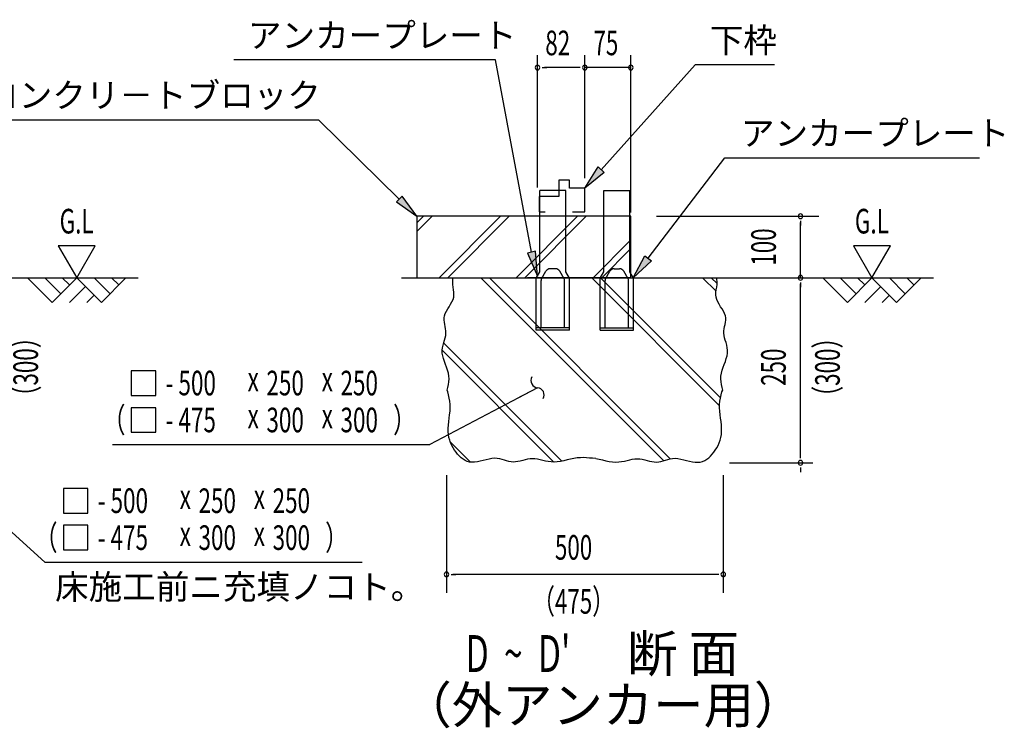
# Model space of a CAD drawing. Extents: x 543 to 20545, y 217 to 14052.
# Drawn here: x 7857 to 11859, y 4381 to 7259 of the extents above; entities that cross this region are included whole.
import ezdxf
from ezdxf.enums import TextEntityAlignment as Align

# ---------------------------------------------------------------- set-up
doc = ezdxf.new("R2010")
doc.units = 0
doc.header["$LTSCALE"] = 50
doc.header["$MEASUREMENT"] = 0
for name, color, linetype in [('ANKA_PL', 70, 'CONTINUOUS'), ('HIKIDASHI', 6, 'CONTINUOUS'), ('M1', 4, 'CONTINUOUS'), ('SUNPOU', 4, 'CONTINUOUS'), ('U1', 3, 'CONTINUOUS'), ('U2', 4, 'CONTINUOUS'), ('U4', 6, 'CONTINUOUS')]:
    doc.layers.add(name, color=color, linetype=linetype)
doc.styles.add('00', font='ROMANS', dxfattribs={"width": 0.666667, "bigfont": 'BIGFONT'})
doc.styles.add('01', font='ROMANS', dxfattribs={"height": 3, "bigfont": 'BIGFONT'})

msp = doc.modelspace()

# ---------------------------------------------------------------- linework, layer by layer
at = {"layer": 'ANKA_PL'}
for p, q in [((9971.5, 6234.7), (9971.5, 6564.7)), ((10076.5, 6564.7), (9971.5, 6564.7)), ((10076.5, 6234.7), (10076.5, 6564.7)), ((10231.5, 6234.7), (10231.5, 6564.7)), ((10231.5, 6564.7), (10336.5, 6564.7)), ((10336.5, 6234.7), (10336.5, 6564.7)), ((10034.7, 6247.2), (10013.4, 6247.2)), ((10273.4, 6247.2), (10294.7, 6247.2)), ((9956.5, 6208.7), (9971.5, 6234.7)), ((9956.5, 5997.2), (9956.5, 6208.7)), ((9978.2, 6206.2), (9996.1, 6237.2)), ((10069.9, 6206.2), (10052, 6237.2)), ((10091.5, 6208.7), (10076.5, 6234.7)), ((10091.5, 6208.7), (10076.5, 6234.7)), ((10091.5, 5997.2), (10091.5, 6208.7)), ((10216.5, 6208.7), (10231.5, 6234.7)), ((10216.5, 6208.7), (10231.5, 6234.7)), ((10216.5, 5997.2), (10216.5, 6208.7)), ((10238.2, 6206.2), (10256.1, 6237.2)), ((10329.9, 6206.2), (10312, 6237.2)), ((10351.5, 6208.7), (10336.5, 6234.7)), ((10351.5, 5997.2), (10351.5, 6208.7)), ((9976.5, 6007.2), (9976.5, 6200)), ((10071.5, 6007.2), (10071.5, 6200)), ((10236.5, 6007.2), (10236.5, 6200)), ((10331.5, 6007.2), (10331.5, 6200)), ((10091.5, 6007.2), (9956.5, 6007.2)), ((10216.5, 6007.2), (10351.5, 6007.2)), ((10091.5, 5997.2), (9956.5, 5997.2)), ((10091.5, 5997.2), (9956.5, 5997.2)), ((10091.5, 5997.2), (9956.5, 5997.2)), ((10091.5, 5997.2), (9956.5, 5997.2)), ((10216.5, 5997.2), (10351.5, 5997.2)), ((10216.5, 5997.2), (10351.5, 5997.2)), ((10216.5, 5997.2), (10351.5, 5997.2)), ((10216.5, 5997.2), (10351.5, 5997.2))]:
    msp.add_line(p, q, dxfattribs=at)
for centre, radius, start, end in [((10013.4, 6227.2), 20, 90, 150), ((10034.7, 6227.2), 20, 30, 90), ((10273.4, 6227.2), 20, 90, 150), ((10294.7, 6227.2), 20, 30, 90), ((9989, 6200), 12.5, 150, 180), ((10059, 6200), 12.5, 0, 30), ((10249, 6200), 12.5, 150, 180), ((10319, 6200), 12.5, 0, 30)]:
    msp.add_arc(centre, radius, start, end, dxfattribs=at)
at = {"layer": 'HIKIDASHI'}
for p, q in [((9790.4, 7095.5), (8727.9, 7095.5)), ((9790.4, 7095.5), (8727.9, 7095.5)), ((9937.1, 6314.2), (9790.4, 7095.5)), ((10220.8, 6649.6), (10602.6, 7075.1)), ((10925.2, 7075.1), (10602.6, 7075.1)), ((7534.7, 6852), (9072.5, 6852)), ((9399.6, 6530.5), (9072.5, 6850.5)), ((10411.1, 6290.1), (10722.4, 6698)), ((10722.4, 6698), (11758.6, 6698)), ((10722.4, 6698), (11758.6, 6698)), ((10154, 6575.1), (10208.4, 6660.7)), ((10208.4, 6660.7), (10233.2, 6638.4)), ((10233.2, 6638.4), (10154, 6575.1)), ((9411.2, 6542.4), (9387.9, 6518.6)), ((9471, 6460.5), (9411.2, 6542.4)), ((9387.9, 6518.6), (9471, 6460.5)), ((9953.3, 6318.2), (9921, 6310.1)), ((9921, 6310.1), (9961.4, 6217.2)), ((9961.4, 6217.2), (9953.3, 6318.2)), ((10350.5, 6210.5), (10397.9, 6300.2)), ((10397.9, 6300.2), (10424.4, 6279.9)), ((10424.4, 6279.9), (10350.5, 6210.5)), ((8410.3, 5832.9), (8310.3, 5832.9)), ((8310.3, 5832.9), (8310.3, 5732.9)), ((8410.3, 5732.9), (8410.3, 5832.9)), ((9961.8, 5763.9), (9524.4, 5532.9)), ((9961.8, 5763.9), (9873.4, 5717.2)), ((8310.3, 5732.9), (8410.3, 5732.9)), ((8310.3, 5682.9), (8310.3, 5582.9)), ((8410.3, 5682.9), (8310.3, 5682.9)), ((8410.3, 5582.9), (8410.3, 5682.9)), ((7329.5, 5627.8), (7958.6, 5055)), ((8310.3, 5582.9), (8410.3, 5582.9)), ((8234.6, 5532.9), (9524.4, 5532.9)), ((8134.4, 5355), (8034.4, 5355)), ((8034.4, 5355), (8034.4, 5255)), ((8134.4, 5255), (8134.4, 5355)), ((8034.4, 5255), (8134.4, 5255)), ((8034.4, 5205), (8034.4, 5105)), ((8134.4, 5205), (8034.4, 5205)), ((8134.4, 5105), (8134.4, 5205)), ((8034.4, 5105), (8134.4, 5105)), ((7958.6, 5055), (9248.4, 5055))]:
    msp.add_line(p, q, dxfattribs=at)
for centre, start, end in [((9964.8, 5793.7), 151.3994, 264.2847), ((9958.8, 5734), 331.3994, 84.2847)]:
    msp.add_arc(centre, 30, start, end, dxfattribs=at)
for points in [[(10233.2, 6638.4), (10208.4, 6660.7), (10154, 6575.1)], [(9387.9, 6518.6), (9411.2, 6542.4), (9471, 6460.5)], [(9921, 6310.1), (9953.3, 6318.2), (9961.4, 6217.2)], [(10424.4, 6279.9), (10397.9, 6300.2), (10350.5, 6210.5)]]:
    msp.add_solid(points, dxfattribs=at)
at = {"layer": 'SUNPOU'}
for p, q in [((9961.5, 6577), (9961.5, 7114.5)), ((10154, 6614.5), (10154, 7114.5)), ((10154, 6614.5), (10154, 7114.5)), ((10341, 6475.9), (10341, 7114.5)), ((9980.3, 7064.5), (9999, 7064.5)), ((10129, 7064.5), (9989.7, 7064.5)), ((10129, 7064.5), (10104, 7064.5)), ((10135.3, 7064.5), (10116.5, 7064.5)), ((10135.3, 7064.5), (10116.5, 7064.5)), ((10341, 7064.5), (10154, 7064.5)), ((10333.5, 7064.5), (10341, 7064.5)), ((10444.6, 6460.5), (11105.4, 6460.5)), ((11030.4, 6441.8), (11030.4, 6423)), ((11030.4, 6210.5), (11030.4, 6435.5)), ((8013.8, 6340.5), (8088.8, 6210.5)), ((8163.8, 6340.5), (8013.8, 6340.5)), ((8088.8, 6210.5), (8163.8, 6340.5)), ((11246.1, 6340.5), (11321.1, 6210.5)), ((11396.1, 6340.5), (11246.1, 6340.5)), ((11321.1, 6210.5), (11396.1, 6340.5)), ((11030.4, 6191.8), (11030.4, 6173)), ((11030.4, 5484.1), (11030.4, 6185.5)), ((11030.4, 5477.8), (11030.4, 5496.6)), ((10742.1, 5459.1), (11080.4, 5459.1)), ((9591.8, 5409.1), (9591.8, 4930.7)), ((10716.8, 5409.1), (10716.8, 4930.7)), ((11030.4, 5440.3), (11030.4, 5421.6)), ((9610.5, 5005.7), (9629.3, 5005.7)), ((10691.8, 5005.7), (9616.8, 5005.7)), ((10698, 5005.7), (10679.3, 5005.7))]:
    msp.add_line(p, q, dxfattribs=at)
for centre, start, end in [((9961.5, 7064.5), 0, 180), ((9961.5, 7064.5), 180, 0), ((10154, 7064.5), 0, 180), ((10154, 7064.5), 0, 180), ((10154, 7064.5), 0, 180), ((10154, 7064.5), 0, 180), ((10154, 7064.5), 180, 0), ((10154, 7064.5), 180, 0), ((10154, 7064.5), 180, 0), ((10154, 7064.5), 180, 0), ((10341, 7064.5), 0, 180), ((10341, 7064.5), 180, 0), ((11030.4, 6460.5), 90, 270), ((11030.4, 6460.5), 270, 90), ((11030.4, 6210.5), 90, 270), ((11030.4, 6210.5), 270, 90), ((11030.4, 5459.1), 90, 270), ((11030.4, 5459.1), 90, 270), ((11030.4, 5459.1), 270, 90), ((11030.4, 5459.1), 270, 90), ((9591.8, 5005.7), 0, 180), ((9591.8, 5005.7), 180, 0), ((10716.8, 5005.7), 0, 180), ((10716.8, 5005.7), 180, 0)]:
    msp.add_arc(centre, 9.38, start, end, dxfattribs=at)
at = {"layer": 'U1'}
for p, q in [((9921, 6460.5), (9471, 6460.5)), ((9471, 6460.5), (9471, 6210.5)), ((10341, 6460.5), (9921, 6460.5)), ((10341, 6210.5), (10341, 6460.5)), ((9471, 6210.5), (9921, 6210.5)), ((9616.8, 6193.6), (9617.6, 6204.4)), ((9617.6, 6204.4), (9619.2, 6210.5)), ((9921, 6212), (10341, 6212)), ((10690.9, 6204.4), (10689.3, 6210.5)), ((10691.8, 6193.6), (10690.9, 6204.4)), ((9617.3, 6182.9), (9616.8, 6193.6)), ((9618.7, 6172.4), (9617.3, 6182.9)), ((9620.3, 6162.1), (9618.7, 6172.4)), ((10688.2, 6162.1), (10689.9, 6172.4)), ((10689.9, 6172.4), (10691.2, 6182.9)), ((10691.2, 6182.9), (10691.8, 6193.6)), ((9618.3, 6122), (9621.1, 6131.8)), ((9621.6, 6151.9), (9620.3, 6162.1)), ((9621.1, 6131.8), (9622.1, 6141.8)), ((9622.1, 6141.8), (9621.6, 6151.9)), ((10686.5, 6141.8), (10686.9, 6151.9)), ((10687.4, 6131.8), (10686.5, 6141.8)), ((10686.9, 6151.9), (10688.2, 6162.1)), ((10690.2, 6122), (10687.4, 6131.8)), ((9591.2, 6074.6), (9596.7, 6083.8)), ((9596.7, 6083.8), (9602.7, 6093.2)), ((9602.7, 6093.2), (9608.6, 6102.7)), ((9608.6, 6102.7), (9614, 6112.3)), ((9614, 6112.3), (9618.3, 6122)), ((10694.6, 6112.3), (10690.2, 6122)), ((10699.9, 6102.7), (10694.6, 6112.3)), ((10705.8, 6093.2), (10699.9, 6102.7)), ((10711.8, 6083.8), (10705.8, 6093.2)), ((10717.3, 6074.6), (10711.8, 6083.8)), ((9581.9, 6047.5), (9583.4, 6056.4)), ((9581.9, 6038.7), (9581.9, 6047.5)), ((9583.4, 6056.4), (9586.6, 6065.4)), ((9586.6, 6065.4), (9591.2, 6074.6)), ((10721.9, 6065.4), (10717.3, 6074.6)), ((10725.2, 6056.4), (10721.9, 6065.4)), ((10726.6, 6047.5), (10725.2, 6056.4)), ((10726.7, 6038.7), (10726.6, 6047.5)), ((9582.9, 6029.9), (9581.9, 6038.7)), ((9584.6, 6021.1), (9582.9, 6029.9)), ((9586.6, 6012.3), (9584.6, 6021.1)), ((9588.3, 6003.5), (9586.6, 6012.3)), ((9589.5, 5994.5), (9588.3, 6003.5)), ((10719, 5994.5), (10720.2, 6003.5)), ((10720.2, 6003.5), (10722, 6012.3)), ((10722, 6012.3), (10723.9, 6021.1)), ((10723.9, 6021.1), (10725.6, 6029.9)), ((10725.6, 6029.9), (10726.7, 6038.7)), ((9583.7, 5957), (9586.4, 5966.6)), ((9586.4, 5966.6), (9588.5, 5976.1)), ((9588.5, 5976.1), (9589.6, 5985.4)), ((9589.6, 5985.4), (9589.5, 5994.5)), ((10718.9, 5985.4), (10719, 5994.5)), ((10720, 5976.1), (10718.9, 5985.4)), ((10722.1, 5966.6), (10720, 5976.1)), ((10724.9, 5957), (10722.1, 5966.6)), ((9574.4, 5915.9), (9575.7, 5926.5)), ((9575.7, 5926.5), (9577.9, 5936.9)), ((9577.9, 5936.9), (9580.7, 5947.1)), ((9580.7, 5947.1), (9583.7, 5957)), ((10727.8, 5947.1), (10724.9, 5957)), ((10730.6, 5936.9), (10727.8, 5947.1)), ((10732.8, 5926.5), (10730.6, 5936.9)), ((10734.1, 5915.9), (10732.8, 5926.5)), ((9574.6, 5904.9), (9574.4, 5915.9)), ((9576.3, 5893.7), (9574.6, 5904.9)), ((9579.4, 5882.3), (9576.3, 5893.7)), ((10729.1, 5882.3), (10732.2, 5893.7)), ((10732.2, 5893.7), (10734, 5904.9)), ((10734, 5904.9), (10734.1, 5915.9)), ((9583.4, 5870.6), (9579.4, 5882.3)), ((9587.8, 5858.8), (9583.4, 5870.6)), ((9592.3, 5847), (9587.8, 5858.8)), ((9596.4, 5835), (9592.3, 5847)), ((10712.1, 5835), (10716.2, 5847)), ((10716.2, 5847), (10720.7, 5858.8)), ((10720.7, 5858.8), (10725.1, 5870.6)), ((10725.1, 5870.6), (10729.1, 5882.3)), ((9599.6, 5823.1), (9596.4, 5835)), ((9601.6, 5811.3), (9599.6, 5823.1)), ((9602, 5799.6), (9601.6, 5811.3)), ((10706.5, 5799.6), (10706.9, 5811.3)), ((10706.9, 5811.3), (10708.9, 5823.1)), ((10708.9, 5823.1), (10712.1, 5835)), ((9594.3, 5753.4), (9596.8, 5764.9)), ((9596.8, 5764.9), (9599.2, 5776.4)), ((9599.2, 5776.4), (9601.1, 5787.9)), ((9601.1, 5787.9), (9602, 5799.6)), ((10707.5, 5787.9), (10706.5, 5799.6)), ((10709.3, 5776.4), (10707.5, 5787.9)), ((10711.7, 5764.9), (10709.3, 5776.4)), ((10714.3, 5753.4), (10711.7, 5764.9)), ((9597.4, 5746.6), (9594.3, 5753.4)), ((9600.4, 5734.5), (9597.4, 5746.6)), ((9603.2, 5722), (9600.4, 5734.5)), ((10705.3, 5722), (10708.1, 5734.5)), ((10708.1, 5734.5), (10711.1, 5746.6)), ((10711.1, 5746.6), (10714.3, 5753.4)), ((9605.4, 5709.2), (9603.2, 5722)), ((9606.6, 5696), (9605.4, 5709.2)), ((9606.8, 5682.3), (9606.6, 5696)), ((10701.8, 5682.3), (10701.9, 5696)), ((10701.9, 5696), (10703.2, 5709.2)), ((10703.2, 5709.2), (10705.3, 5722)), ((9602.8, 5640.3), (9604.5, 5654.4)), ((9604.5, 5654.4), (9606, 5668.4)), ((9606, 5668.4), (9606.8, 5682.3)), ((10702.6, 5668.4), (10701.8, 5682.3)), ((10704, 5654.4), (10702.6, 5668.4)), ((10705.7, 5640.3), (10704, 5654.4)), ((9598.5, 5599), (9599.5, 5612.4)), ((9599.5, 5612.4), (9601, 5626.2)), ((9601, 5626.2), (9602.8, 5640.3)), ((10707.5, 5626.2), (10705.7, 5640.3)), ((10709.1, 5612.4), (10707.5, 5626.2)), ((10710, 5599), (10709.1, 5612.4)), ((9598.5, 5586), (9598.5, 5599)), ((9599.5, 5573.5), (9598.5, 5586)), ((9601.6, 5561.7), (9599.5, 5573.5)), ((10706.9, 5561.7), (10709, 5573.5)), ((10709, 5573.5), (10710.1, 5586)), ((10710.1, 5586), (10710, 5599)), ((9604.7, 5550.4), (9601.6, 5561.7)), ((9608.6, 5539.6), (9604.7, 5550.4)), ((9613.2, 5529.4), (9608.6, 5539.6)), ((9618.5, 5519.7), (9613.2, 5529.4)), ((10690, 5519.7), (10695.3, 5529.4)), ((10695.3, 5529.4), (10699.9, 5539.6)), ((10699.9, 5539.6), (10703.8, 5550.4)), ((10703.8, 5550.4), (10706.9, 5561.7)), ((9624.3, 5510.5), (9618.5, 5519.7)), ((9630.5, 5501.8), (9624.3, 5510.5)), ((9637, 5493.5), (9630.5, 5501.8)), ((9643.9, 5485.9), (9637, 5493.5)), ((9651.2, 5479.1), (9643.9, 5485.9)), ((10657.3, 5479.1), (10664.6, 5485.9)), ((10664.6, 5485.9), (10671.5, 5493.5)), ((10671.5, 5493.5), (10678, 5501.8)), ((10678, 5501.8), (10684.2, 5510.5)), ((10684.2, 5510.5), (10690, 5519.7)), ((9658.9, 5473.1), (9651.2, 5479.1)), ((9667.1, 5468.1), (9658.9, 5473.1)), ((9675.9, 5464.4), (9667.1, 5468.1)), ((9685.3, 5461.9), (9675.9, 5464.4)), ((9695.3, 5460.9), (9685.3, 5461.9)), ((9706, 5461.4), (9695.3, 5460.9)), ((9717.3, 5463.1), (9706, 5461.4)), ((9728.9, 5465.6), (9717.3, 5463.1)), ((9740.7, 5468.6), (9728.9, 5465.6)), ((9752.7, 5471.6), (9740.7, 5468.6)), ((9764.5, 5474.3), (9752.7, 5471.6)), ((9776, 5476.3), (9764.5, 5474.3)), ((9787.1, 5477.2), (9776, 5476.3)), ((9797.7, 5476.8), (9787.1, 5477.2)), ((9807.8, 5475.2), (9797.7, 5476.8)), ((9817.4, 5472.9), (9807.8, 5475.2)), ((9826.8, 5470.2), (9817.4, 5472.9)), ((9836, 5467.4), (9826.8, 5470.2)), ((9845, 5464.9), (9836, 5467.4)), ((9854.1, 5463), (9845, 5464.9)), ((9863.2, 5462.2), (9854.1, 5463)), ((9872.5, 5462.5), (9863.2, 5462.2)), ((9881.9, 5464), (9872.5, 5462.5)), ((9891.5, 5466.1), (9881.9, 5464)), ((9901.3, 5468.5), (9891.5, 5466.1)), ((9911.1, 5471), (9901.3, 5468.5)), ((9921.1, 5473.2), (9911.1, 5471)), ((9931.1, 5474.8), (9921.1, 5473.2)), ((9941.2, 5475.4), (9931.1, 5474.8)), ((9951.4, 5474.8), (9941.2, 5475.4)), ((9961.7, 5473.2), (9951.4, 5474.8)), ((9972.2, 5471), (9961.7, 5473.2)), ((9982.9, 5468.5), (9972.2, 5471)), ((9993.9, 5466.1), (9982.9, 5468.5)), ((10005.2, 5464), (9993.9, 5466.1)), ((10017, 5462.5), (10005.2, 5464)), ((10029.2, 5462.2), (10017, 5462.5)), ((10042, 5463), (10029.2, 5462.2)), ((10055.1, 5464.9), (10042, 5463)), ((10068.6, 5467.5), (10055.1, 5464.9)), ((10082.2, 5470.5), (10068.6, 5467.5)), ((10095.9, 5473.5), (10082.2, 5470.5)), ((10109.5, 5476.3), (10095.9, 5473.5)), ((10123, 5478.5), (10109.5, 5476.3)), ((10136.2, 5479.8), (10123, 5478.5)), ((10148.9, 5479.9), (10136.2, 5479.8)), ((10161.2, 5479.3), (10148.9, 5479.9)), ((10173.1, 5478.3), (10161.2, 5479.3)), ((10184.5, 5477.5), (10173.1, 5478.3)), ((10199, 5476.3), (10184.5, 5477.5)), ((10199, 5476.3), (10212.6, 5473.5)), ((10212.6, 5473.5), (10226.3, 5470.5)), ((10226.3, 5470.5), (10239.9, 5467.5)), ((10239.9, 5467.5), (10253.4, 5464.9)), ((10253.4, 5464.9), (10266.5, 5463)), ((10266.5, 5463), (10279.3, 5462.2)), ((10279.3, 5462.2), (10291.5, 5462.5)), ((10291.5, 5462.5), (10303.3, 5464)), ((10303.3, 5464), (10314.7, 5466.1)), ((10314.7, 5466.1), (10325.7, 5468.5)), ((10325.7, 5468.5), (10336.4, 5471)), ((10336.4, 5471), (10346.8, 5473.2)), ((10346.8, 5473.2), (10357.1, 5474.8)), ((10357.1, 5474.8), (10367.3, 5475.4)), ((10367.3, 5475.4), (10377.4, 5474.8)), ((10377.4, 5474.8), (10387.5, 5473.2)), ((10387.5, 5473.2), (10397.4, 5471)), ((10397.4, 5471), (10407.3, 5468.5)), ((10407.3, 5468.5), (10417, 5466.1)), ((10417, 5466.1), (10426.6, 5464)), ((10426.6, 5464), (10436, 5462.5)), ((10436, 5462.5), (10445.3, 5462.2)), ((10445.3, 5462.2), (10454.4, 5463)), ((10454.4, 5463), (10463.5, 5464.9)), ((10463.5, 5464.9), (10472.5, 5467.4)), ((10472.5, 5467.4), (10481.7, 5470.2)), ((10481.7, 5470.2), (10491.1, 5472.9)), ((10491.1, 5472.9), (10500.8, 5475.2)), ((10500.8, 5475.2), (10510.8, 5476.8)), ((10510.8, 5476.8), (10521.4, 5477.2)), ((10521.4, 5477.2), (10532.5, 5476.3)), ((10532.5, 5476.3), (10544.1, 5474.3)), ((10544.1, 5474.3), (10555.9, 5471.6)), ((10555.9, 5471.6), (10567.8, 5468.6)), ((10567.8, 5468.6), (10579.6, 5465.6)), ((10579.6, 5465.6), (10591.3, 5463.1)), ((10591.3, 5463.1), (10602.5, 5461.4)), ((10602.5, 5461.4), (10613.2, 5460.9)), ((10613.2, 5460.9), (10623.3, 5461.9)), ((10623.3, 5461.9), (10632.6, 5464.4)), ((10632.6, 5464.4), (10641.4, 5468.1)), ((10641.4, 5468.1), (10649.6, 5473.1)), ((10649.6, 5473.1), (10657.3, 5479.1))]:
    msp.add_line(p, q, dxfattribs=at)
at = {"layer": 'U2'}
for p, q in [((10048.6, 6607.2), (10048.6, 6540.8)), ((10091, 6607.2), (10048.6, 6607.2)), ((10091, 6575.1), (10091, 6607.2)), ((10154, 6575.1), (10091, 6575.1)), ((10154, 6478), (10154, 6575.1)), ((10048.6, 6540.8), (9968.4, 6540.8)), ((9968.4, 6540.8), (9968.4, 6478)), ((9968.4, 6478), (9993.4, 6478)), ((10103.6, 6478), (10154, 6478)), ((6176.2, 6210.5), (8338.8, 6210.5)), ((7888.8, 6210.5), (7988.8, 6110.5)), ((7959.5, 6210.5), (8024.2, 6145.9)), ((7988.8, 6110.5), (8088.8, 6210.5)), ((8030.2, 6210.5), (8059.5, 6181.3)), ((8088.8, 6210.5), (8188.8, 6110.5)), ((8159.5, 6210.5), (8224.2, 6145.9)), ((8188.8, 6110.5), (8288.8, 6210.5)), ((8230.2, 6210.5), (8259.5, 6181.3)), ((9408.5, 6210.5), (11571.1, 6210.5)), ((11121.1, 6210.5), (11221.1, 6110.5)), ((11191.8, 6210.5), (11256.5, 6145.9)), ((11221.1, 6110.5), (11321.1, 6210.5)), ((11262.5, 6210.5), (11291.8, 6181.3)), ((11321.1, 6210.5), (11421.1, 6110.5)), ((11391.8, 6210.5), (11456.5, 6145.9)), ((11421.1, 6110.5), (11521.1, 6210.5)), ((11462.5, 6210.5), (11491.8, 6181.3)), ((8059.5, 6110.5), (8124.2, 6175.2)), ((11291.8, 6110.5), (11356.5, 6175.2)), ((8130.2, 6110.5), (8159.5, 6139.8)), ((11362.5, 6110.5), (11391.8, 6139.8))]:
    msp.add_line(p, q, dxfattribs=at)
at = {"layer": 'U4'}
for p, q in [((9471, 6433.2), (9498.4, 6460.5)), ((9471, 6397.9), (9533.7, 6460.5)), ((9561.4, 6210.5), (9811.4, 6460.5)), ((9596.7, 6210.5), (9846.7, 6460.5)), ((9874.3, 6210.5), (10124.3, 6460.5)), ((9909.7, 6210.5), (10159.7, 6460.5)), ((10187.3, 6210.5), (10341, 6364.2)), ((10222.7, 6210.5), (10341, 6328.9)), ((10473.7, 5467.7), (9730.9, 6210.5)), ((10501.4, 5475.3), (9766.2, 6210.5)), ((10701.8, 5690.5), (10181.8, 6210.5)), ((10705.4, 5722.3), (10217.2, 6210.5)), ((10687.4, 6155.9), (10632.8, 6210.5)), ((10691.4, 6187.2), (10668.1, 6210.5)), ((10060, 5465.8), (9580.3, 5945.6)), ((10028.3, 5462.2), (9574.4, 5916)), ((9689.3, 5461.5), (9607.1, 5543.8))]:
    msp.add_line(p, q, dxfattribs=at)

# ---------------------------------------------------------------- texts
at = {"layer": 'HIKIDASHI', "style": '01'}
for s, p in [('アンカープレート', (8784.8, 7145.5)), ('下枠', (10661.8, 7125.1)), ('コンクリ－トブロック', (7716.6, 6902)), ('アンカープレート', (10788.4, 6748)), ('床施工前ニ充填ノコト。', (8000.7, 4905))]:
    msp.add_text(s, height=100, dxfattribs=at).set_placement(p)
at = {"layer": 'HIKIDASHI', "style": '00', "width": 0.67}
for s, p in [('- 500', (8450.1, 5732.9)), ('x', (8783.3, 5749.5)), ('250', (8859.8, 5732.9)), ('x', (9084.4, 5749.5)), ('250', (9160.9, 5732.9)), ('（', (8195.2, 5582.9)), ('300', (8859.8, 5582.9)), ('300', (9160.9, 5582.9)), ('）', (9374.8, 5582.9)), ('- 475', (8450.1, 5582.9)), ('x', (8783.3, 5599.5)), ('x', (9084.4, 5599.5)), ('- 500', (8174.1, 5255)), ('x', (8507.3, 5271.6)), ('250', (8583.8, 5255)), ('x', (8808.4, 5271.6)), ('250', (8884.9, 5255)), ('（', (7919.2, 5105)), ('- 475', (8174.1, 5105)), ('300', (8583.8, 5105)), ('300', (8884.9, 5105)), ('）', (9098.8, 5105)), ('x', (8507.3, 5121.6)), ('x', (8808.4, 5121.6))]:
    msp.add_text(s, height=100, dxfattribs=at).set_placement(p)
at = {"layer": 'M1', "style": '00', "width": 0.67}
msp.add_text("D  ~  D'", height=150, dxfattribs=at).set_placement((9669.4, 4609.1))
at = {"layer": 'M1', "style": '01'}
msp.add_text('断 面', height=150, dxfattribs=at).set_placement((10325.7, 4609.1))
msp.add_text('（外アンカー用）', height=150, dxfattribs=at).set_placement((10227.3, 4455.7), align=Align.MIDDLE)
at = {"layer": 'SUNPOU', "style": '00'}
for s, width, p in [('82', 0.67, (9993.2, 7114.5)), ('75', 0.666667, (10189.1, 7114.5)), ('G.L', 0.67, (8019.4, 6390.5)), ('G.L', 0.67, (11251.7, 6390.5))]:
    msp.add_text(s, height=100, dxfattribs=dict(at, width=width)).set_placement(p)
at = {"layer": 'SUNPOU', "style": '00', "width": 0.666667}
for s, p in [('100', (10930.4, 6335.5)), ('（300）', (7931.3, 5848.6)), ('（300）', (11190.2, 5847.3)), ('250', (10970.6, 5847.3))]:
    msp.add_text(s, height=100, rotation=90, dxfattribs=at).set_placement(p, align=Align.CENTER)
for s, p in [('500', (10108.2, 5065.5)), ('（475）', (10108.2, 4845.9))]:
    msp.add_text(s, height=100, dxfattribs=at).set_placement(p, align=Align.CENTER)

doc.saveas('drawing.dxf')
